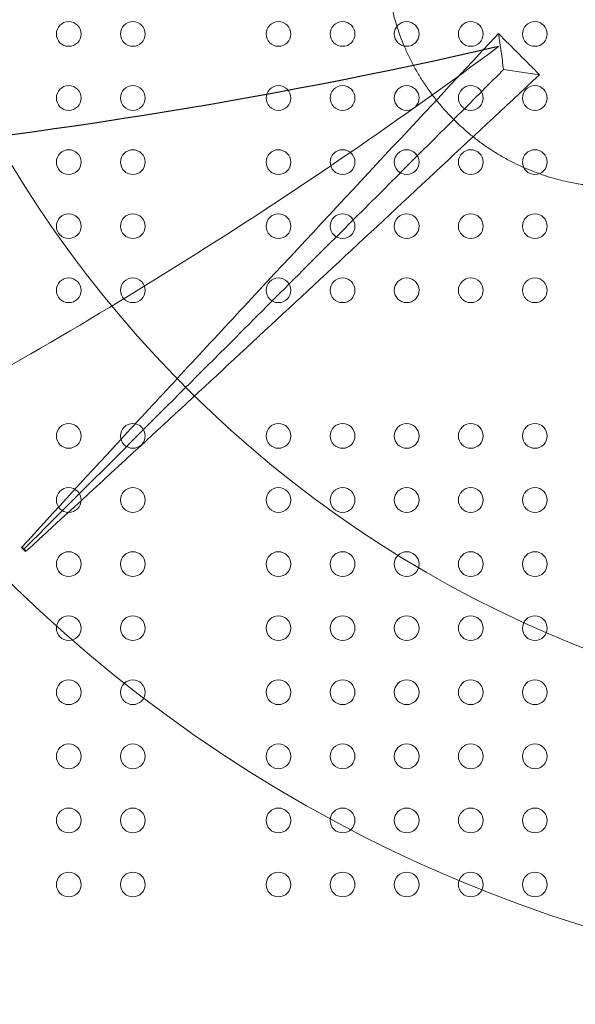
# Model space of a CAD drawing. Units: millimetres. Extents: x 76807 to 97967, y -8559 to 9850.
# Drawn here: x 83743 to 83933, y -2241 to -1903 of the extents above; entities that cross this region are included whole.
import ezdxf

# ---------------------------------------------------------------- set-up
doc = ezdxf.new("R2010")
doc.units = ezdxf.units.MM
doc.header["$LTSCALE"] = 30
doc.layers.add('InterSystem-dimension', color=7, linetype='Continuous', lineweight=5)
doc.layers.add('InterSystem-drawing', color=7, linetype='Continuous', lineweight=9)
doc.styles.add('arial', font='arial.ttf')
doc.dimstyles.new('IS_1-50(mm)', dxfattribs={"dimtxt": 100, "dimasz": 100, "dimexe": 10, "dimexo": 50, "dimgap": 10, "dimtad": 1, "dimdec": 0, "dimrnd": 10, "dimzin": 0, "dimtxsty": 'arial', "dimcen": 100, "dimclrd": 256, "dimclre": 256, "dimclrt": 256, "dimadec": 1, "dimazin": 0, "dimtfac": 1, "dimtdec": 0, "dimtmove": 0, "dimatfit": 3, "dimfxl": 1, "dimtolj": 1, "dimtzin": 0, "dimlwd": -1, "dimlwe": -1, "dimarcsym": 0})

# ---------------------------------------------------------------- blocks, each defined once
blk = doc.blocks.new('*D10')
at = {"layer": 'Defpoints', "color": 0, "transparency": 16777216}
for p in [(85717.06, 4750.12), (78456.47, -6502.12), (89719.36, -6502.12)]:
    blk.add_point(p, dxfattribs=at)
at = {"layer": 'InterSystem-dimension', "transparency": 16777216}
for p, q in [((85667.06, 4750.12), (78446.47, 4750.12)), ((78456.47, 4650.12), (78456.47, -6402.12)), ((89669.36, -6502.12), (78446.47, -6502.12))]:
    blk.add_line(p, q, dxfattribs=at)
for points in [[(78439.8, 4650.12), (78473.13, 4650.12), (78456.47, 4750.12)], [(78439.8, -6402.12), (78473.13, -6402.12), (78456.47, -6502.12)]]:
    blk.add_solid(points, dxfattribs=at)
at = {"layer": 'InterSystem-dimension', "transparency": 16777216, "insert": (78395.41, -1426.81), "char_height": 100, "attachment_point": 5, "rotation": 90, "style": 'arial'}
blk.add_mtext('\\A1;11250', dxfattribs=at)
blk = doc.blocks.new('*D11')
at = {"layer": 'Defpoints', "color": 0, "transparency": 16777216}
for p in [(91801.34, 1007.06), (80864.18, -2852.09), (91801.34, -6800.55)]:
    blk.add_point(p, dxfattribs=at)
at = {"layer": 'InterSystem-dimension', "transparency": 16777216}
for p, q in [((91801.34, 957.06), (91801.34, -6810.55)), ((80864.18, -2902.09), (80864.18, -6810.55)), ((80964.18, -6800.55), (91701.34, -6800.55))]:
    blk.add_line(p, q, dxfattribs=at)
for points in [[(80964.18, -6783.89), (80964.18, -6817.22), (80864.18, -6800.55)], [(91701.34, -6783.89), (91701.34, -6817.22), (91801.34, -6800.55)]]:
    blk.add_solid(points, dxfattribs=at)
at = {"layer": 'InterSystem-dimension', "transparency": 16777216, "insert": (86332.76, -6739.5), "char_height": 100, "attachment_point": 5, "style": 'arial'}
blk.add_mtext('\\A1;10940', dxfattribs=at)

msp = doc.modelspace()

# ---------------------------------------------------------------- linework, layer by layer
at = {"layer": 'InterSystem-drawing', "lineweight": 0}
for centre in [(83759.51, -1908.33), (83781.51, -1908.33), (83831.51, -1908.33), (83853.51, -1908.33), (83875.51, -1908.33), (83897.51, -1908.33), (83919.51, -1908.33), (83759.51, -1930.33), (83781.51, -1930.33), (83831.51, -1930.33), (83853.51, -1930.33), (83875.51, -1930.33), (83897.51, -1930.33), (83919.51, -1930.33), (83759.51, -1952.33), (83781.51, -1952.33), (83831.51, -1952.33), (83853.51, -1952.33), (83875.51, -1952.33), (83897.51, -1952.33), (83919.51, -1952.33), (83759.51, -1974.33), (83781.51, -1974.33), (83831.51, -1974.33), (83853.51, -1974.33), (83875.51, -1974.33), (83897.51, -1974.33), (83919.51, -1974.33), (83759.51, -1996.33), (83781.51, -1996.33), (83831.51, -1996.33), (83853.51, -1996.33), (83875.51, -1996.33), (83897.51, -1996.33), (83919.51, -1996.33), (83759.51, -2046.33), (83781.51, -2046.33), (83831.51, -2046.33), (83853.51, -2046.33), (83875.51, -2046.33), (83897.51, -2046.33), (83919.51, -2046.33), (83759.51, -2068.33), (83781.51, -2068.33), (83831.51, -2068.33), (83853.51, -2068.33), (83875.51, -2068.33), (83897.51, -2068.33), (83919.51, -2068.33), (83759.51, -2090.33), (83781.51, -2090.33), (83831.51, -2090.33), (83853.51, -2090.33), (83875.51, -2090.33), (83897.51, -2090.33), (83919.51, -2090.33), (83759.51, -2112.33), (83781.51, -2112.33), (83831.51, -2112.33), (83853.51, -2112.33), (83875.51, -2112.33), (83897.51, -2112.33), (83919.51, -2112.33), (83759.51, -2134.33), (83781.51, -2134.33), (83831.51, -2134.33), (83853.51, -2134.33), (83875.51, -2134.33), (83897.51, -2134.33), (83919.51, -2134.33), (83759.51, -2156.33), (83781.51, -2156.33), (83831.51, -2156.33), (83853.51, -2156.33), (83875.51, -2156.33), (83897.51, -2156.33), (83919.51, -2156.33), (83759.51, -2178.33), (83781.51, -2178.33), (83831.51, -2178.33), (83853.51, -2178.33), (83875.51, -2178.33), (83897.51, -2178.33), (83919.51, -2178.33), (83759.51, -2200.33), (83781.51, -2200.33), (83831.51, -2200.33), (83853.51, -2200.33), (83875.51, -2200.33), (83897.51, -2200.33), (83919.51, -2200.33)]:
    msp.add_circle(centre, 4.25, dxfattribs=at)
at = {"layer": 'InterSystem-drawing', "lineweight": 15}
for radius, start, end in [(490, 93.5101, 266.4899), (400, 94.3012, 265.6988)]:
    msp.add_arc((84082.51, -1746.83), radius, start, end, dxfattribs=at)
at = {"layer": 'InterSystem-drawing', "lineweight": -3, "extrusion": (-1.22465e-16, 4.49928e-32, -1)}
msp.add_arc((-83500.51, -145.83), 1813, 257.04235, 264.88231, dxfattribs=at)
at = {"layer": 'InterSystem-drawing', "linetype": 'ByBlock', "lineweight": 15}
msp.add_arc((82918.51, -582.83), 1657, 297.94224, 306.6252, dxfattribs=at)
at = {"layer": 'InterSystem-drawing', "lineweight": 15}
for points, knots in [([(84003.25, -1936.16), (84002.79, -1936.64), (84002.34, -1937.11), (84000.63, -1938.84), (83999.37, -1940.04), (83996.76, -1942.37), (83995.27, -1943.6), (83992.14, -1946.01), (83990.5, -1947.17), (83987.14, -1949.37), (83985.41, -1950.41), (83981.97, -1952.3), (83980.25, -1953.15), (83976.54, -1954.85), (83974.35, -1955.73), (83969.81, -1957.32), (83967.46, -1958.02), (83962.69, -1959.19), (83960.27, -1959.66), (83955.51, -1960.35), (83953.16, -1960.58), (83949.39, -1960.78), (83947.79, -1960.81), (83944.53, -1960.78), (83942.86, -1960.71), (83939.52, -1960.46), (83937.85, -1960.28), (83934.61, -1959.82), (83933.02, -1959.54), (83930.49, -1959.02), (83929.4, -1958.78), (83927.2, -1958.23), (83926.07, -1957.92), (83923.84, -1957.26), (83922.73, -1956.9), (83920.57, -1956.15), (83919.53, -1955.76), (83916.18, -1954.44), (83913.75, -1953.34), (83910.13, -1951.47), (83908.93, -1950.81), (83906.55, -1949.42), (83905.37, -1948.69), (83903.05, -1947.16), (83901.91, -1946.37), (83899.68, -1944.73), (83898.59, -1943.89), (83896.49, -1942.16), (83895.46, -1941.28), (83893.5, -1939.5), (83892.55, -1938.6), (83891.65, -1937.69), (83890.75, -1936.79), (83889.84, -1935.84), (83888.06, -1933.88), (83887.18, -1932.86), (83885.45, -1930.75), (83884.61, -1929.66), (83882.97, -1927.43), (83882.18, -1926.29), (83880.65, -1923.97), (83879.92, -1922.79), (83878.53, -1920.41), (83877.87, -1919.21), (83876, -1915.59), (83874.9, -1913.16), (83873.58, -1909.81), (83873.19, -1908.77), (83872.44, -1906.61), (83872.09, -1905.5), (83871.42, -1903.27), (83871.11, -1902.15), (83870.56, -1899.94), (83870.32, -1898.85), (83869.8, -1896.32), (83869.52, -1894.74), (83869.06, -1891.49), (83868.88, -1889.82), (83868.63, -1886.49), (83868.56, -1884.81), (83868.53, -1881.55), (83868.57, -1879.95), (83868.76, -1876.18), (83868.99, -1873.83), (83869.68, -1869.07), (83870.15, -1866.65), (83871.32, -1861.89), (83872.02, -1859.53), (83873.61, -1854.99), (83874.49, -1852.8), (83876.19, -1849.09), (83877.05, -1847.37), (83878.94, -1843.93), (83879.97, -1842.2), (83882.17, -1838.84), (83883.33, -1837.2), (83885.74, -1834.07), (83886.97, -1832.59), (83889.3, -1829.97), (83890.5, -1828.71), (83892.23, -1827), (83892.7, -1826.55), (83893.18, -1826.09)], [-118.8244, -118.8244, -118.8244, -118.8244, -116.986883, -116.986883, -111.957415, -111.957415, -106.36296, -106.36296, -100.768504, -100.768504, -95.174049, -95.174049, -89.579594, -89.579594, -82.702939, -82.702939, -75.826284, -75.826284, -68.94963, -68.94963, -62.072975, -62.072975, -57.427113, -57.427113, -52.781252, -52.781252, -48.135391, -48.135391, -43.489529, -43.489529, -40.278819, -40.278819, -37.068109, -37.068109, -33.857398, -33.857398, -30.646688, -30.646688, -22.985016, -22.985016, -19.15418, -19.15418, -15.323344, -15.323344, -11.492508, -11.492508, -7.661672, -7.661672, -3.830836, -3.830836, 0, 0, 0, 3.830836, 3.830836, 7.661672, 7.661672, 11.492508, 11.492508, 15.323344, 15.323344, 19.15418, 19.15418, 22.985016, 22.985016, 30.646688, 30.646688, 33.857398, 33.857398, 37.068109, 37.068109, 40.278819, 40.278819, 43.489529, 43.489529, 48.135391, 48.135391, 52.781252, 52.781252, 57.427113, 57.427113, 62.072975, 62.072975, 68.94963, 68.94963, 75.826284, 75.826284, 82.702939, 82.702939, 89.579594, 89.579594, 95.174049, 95.174049, 100.768504, 100.768504, 106.36296, 106.36296, 111.957415, 111.957415, 116.986883, 116.986883, 118.8244, 118.8244, 118.8244, 118.8244]), ([(83907.01, -1908.23), (83876.87, -1940.5), (83847.44, -1972.03), (83805.83, -2016.82), (83792.45, -2031.25), (83766.87, -2058.94), (83754.71, -2072.16), (83743.28, -2084.65)], [0.018594, 0.018594, 0.018594, 0.018594, 133.360372, 133.360372, 199.949883, 199.949883, 266.539679, 266.539679, 266.539679, 266.539679]), ([(83908.78, -1920.56), (83908.5, -1918.52), (83908.21, -1916.48), (83907.62, -1912.37), (83907.31, -1910.3), (83907.01, -1908.23)], [-16.433616, -16.433616, -16.433616, -16.433616, -8.297969, -8.297969, -0.040663, -0.040663, -0.040663, -0.040663]), ([(83744.38, -2084.96), (83756.81, -2072.53), (83769.94, -2059.4), (83783.62, -2045.72), (83793.9, -2035.44), (83804.5, -2024.84), (83815.33, -2014.01), (83823.39, -2005.95), (83831.58, -1997.76), (83839.88, -1989.46), (83852.08, -1977.27), (83864.5, -1964.84), (83877.05, -1952.29), (83887.55, -1941.79), (83898.15, -1931.19), (83908.78, -1920.56)], [0.002684, 0.002684, 0.002684, 0.002684, 0.2561445, 0.2561445, 0.2561445, 0.446679, 0.446679, 0.446679, 0.5884091, 0.5884091, 0.5884091, 0.7967182, 0.7967182, 0.7967182, 0.9710992, 0.9710992, 0.9710992, 0.9710992]), ([(83744.69, -2086.06), (83757.18, -2074.63), (83770.4, -2062.47), (83805.02, -2030.49), (83827.11, -2009.98), (83873.14, -1967.13), (83896.93, -1944.91), (83921.11, -1922.33)], [0.000628, 0.000628, 0.000628, 0.000628, 66.573699, 66.573699, 166.493513, 166.493513, 266.397265, 266.397265, 266.397265, 266.397265]), ([(83921.11, -1922.33), (83919.04, -1922.03), (83916.96, -1921.72), (83912.85, -1921.13), (83910.82, -1920.84), (83908.78, -1920.56)], [-16.392991, -16.392991, -16.392991, -16.392991, -8.121956, -8.121956, 0, 0, 0, 0]), ([(83743.28, -2084.65), (83743.46, -2084.7), (83743.64, -2084.75), (83744.01, -2084.86), (83744.19, -2084.91), (83744.38, -2084.96)], [-1.272617, -1.272617, -1.272617, -1.272617, -0.645344, -0.645344, 0, 0, 0, 0]), ([(83744.38, -2084.96), (83744.43, -2085.15), (83744.49, -2085.33), (83744.59, -2085.7), (83744.64, -2085.88), (83744.69, -2086.06)], [-1.273716, -1.273716, -1.273716, -1.273716, -0.628361, -0.628361, -0.001097, -0.001097, -0.001097, -0.001097])]:
    msp.add_open_spline(points, degree=3, knots=knots, dxfattribs=at)
for points in [[(83914.07, -1915.27), (83911.74, -1912.94), (83909.39, -1910.59), (83907.01, -1908.23)], [(83921.11, -1922.33), (83918.75, -1919.96), (83916.41, -1917.6), (83914.07, -1915.27)], [(83743.28, -2084.65), (83743.52, -2084.88), (83743.75, -2085.12), (83743.99, -2085.36)], [(83743.99, -2085.36), (83744.22, -2085.59), (83744.46, -2085.83), (83744.69, -2086.06)]]:
    msp.add_open_spline(points, degree=3, dxfattribs=at)

# ---------------------------------------------------------------- dimensions: what is measured, and where the dimension line sits
at = {"layer": 'InterSystem-dimension'}
dim = msp.add_linear_dim(base=(78456.47, -6502.12), p1=(85717.06, 4750.12), p2=(89719.36, -6502.12), angle=90, dimstyle='IS_1-50(mm)', dxfattribs=at)
dim.commit()
dim.dimension.update_dxf_attribs({"geometry": '*D10', "text_midpoint": (78456.47, -1426.81), "dimtype": 160})
dim = msp.add_linear_dim(base=(91801.34, -6800.55), p1=(80864.18, -2852.09), p2=(91801.34, 1007.06), dimstyle='IS_1-50(mm)', dxfattribs=at)
dim.commit()
dim.dimension.update_dxf_attribs({"geometry": '*D11', "text_midpoint": (86332.76, -6739.5)})

doc.saveas('drawing.dxf')
